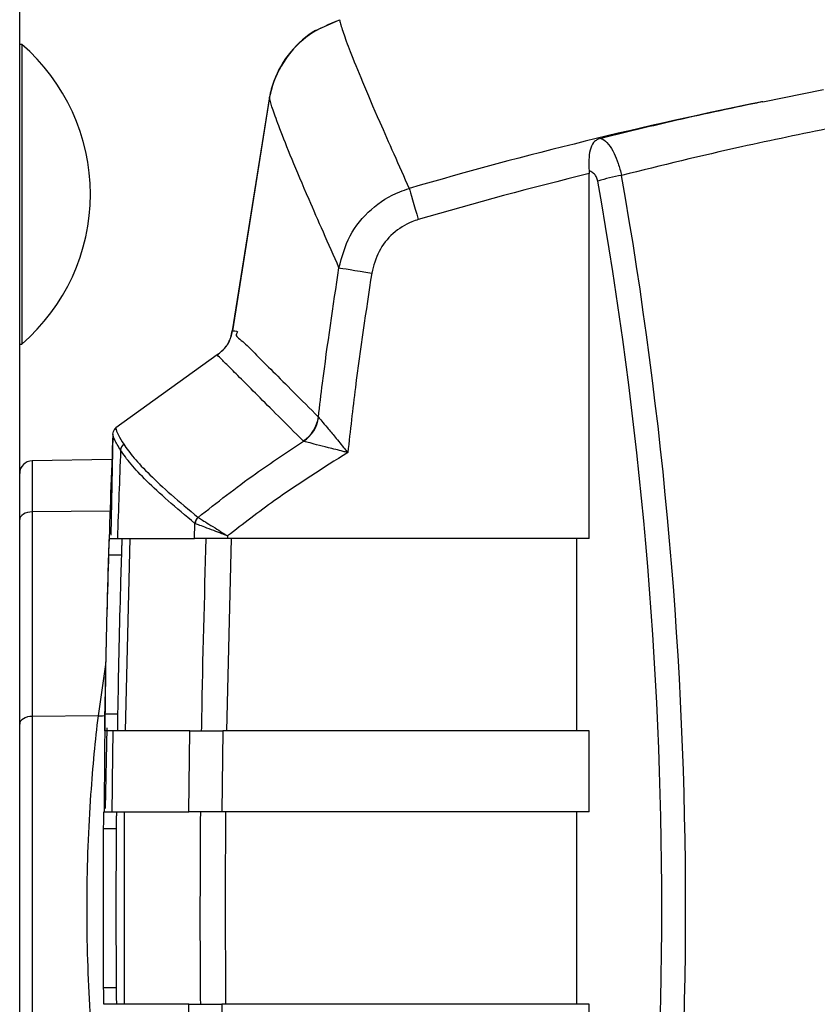
# Model space of a CAD drawing. Extents: x 0.1 to 70.1, y 2.7 to 49.9.
# Drawn here: x 3.5 to 5.3, y 16.4 to 18.7 of the extents above; entities that cross this region are included whole.
import ezdxf

# ---------------------------------------------------------------- set-up
doc = ezdxf.new("R2010")
doc.units = 0
doc.header["$LTSCALE"] = 1.5
doc.header["$MEASUREMENT"] = 0
doc.layers.add('OBJECT', color=7, linetype='CONTINUOUS')

msp = doc.modelspace()

# ---------------------------------------------------------------- linework, layer by layer
at = {"layer": 'OBJECT'}
for p, q in [((3.465, 15.1105), (3.465, 24.7905)), ((4.1597, 18.6715), (4.2165, 18.6969)), ((3.47, 18.6388), (3.465, 18.6388)), ((3.47, 18.6388), (3.47, 17.9348)), ((5.2107, 18.5042), (5.3534, 18.5332)), ((4.0517, 18.5154), (3.9644, 17.9662)), ((4.052, 18.5146), (3.9648, 17.9664)), ((4.8026, 18.3417), (4.8028, 18.3354)), ((4.8028, 17.4788), (4.8028, 18.3354)), ((3.465, 17.9348), (3.47, 17.9348)), ((3.9292, 17.9099), (3.6912, 17.7382)), ((3.9288, 17.9097), (3.6912, 17.7382)), ((4.1668, 17.7638), (4.1671, 17.7632)), ((3.6912, 17.7382), (3.6878, 17.7343)), ((3.6839, 17.7237), (3.6791, 17.4867)), ((4.1319, 17.7069), (4.131, 17.7075)), ((3.6818, 17.6643), (3.4945, 17.661)), ((3.4945, 17.661), (3.4945, 15.56)), ((3.6774, 17.5427), (3.4945, 17.5408)), ((3.8838, 17.5283), (3.8841, 17.5281)), ((3.8754, 17.4788), (3.8765, 17.5139)), ((3.877, 17.5137), (3.8765, 17.5139)), ((3.9535, 17.4845), (3.9533, 17.4788)), ((3.6758, 17.4788), (3.8754, 17.4788)), ((3.7135, 17.0272), (3.7242, 17.4788)), ((3.9618, 17.4788), (3.9509, 17.0272)), ((4.8028, 17.4788), (3.9533, 17.4788)), ((4.7733, 17.4788), (4.7733, 17.0272)), ((3.7038, 17.4395), (3.6742, 17.4395)), ((3.6498, 17.0624), (3.6672, 17.1825)), ((3.6654, 17.0665), (3.695, 17.0665)), ((3.6498, 17.0624), (3.4945, 17.0608)), ((3.8646, 17.0272), (3.6651, 17.0272)), ((3.6698, 17.0343), (3.6659, 16.8443)), ((3.8623, 16.8363), (3.8646, 17.0272)), ((3.9424, 17.0272), (3.9401, 16.8363)), ((4.8028, 17.0272), (3.9424, 17.0272)), ((4.8028, 16.8363), (4.8028, 17.0272)), ((3.6628, 16.8363), (3.8623, 16.8363)), ((3.7112, 16.3847), (3.7112, 16.8363)), ((4.8028, 16.8363), (3.9401, 16.8363)), ((4.7733, 16.8363), (4.7733, 16.3847)), ((3.6918, 16.797), (3.6622, 16.797)), ((3.6622, 16.424), (3.6918, 16.424)), ((3.8623, 16.3847), (3.6628, 16.3847)), ((3.8646, 16.1939), (3.8623, 16.3847)), ((3.9401, 16.3847), (3.9424, 16.1939)), ((4.8028, 16.3847), (3.9401, 16.3847)), ((4.8028, 16.1939), (4.8028, 16.3847))]:
    msp.add_line(p, q, dxfattribs=at)
at = {"layer": 'OBJECT', "flags": 128}
for points in [[(4.3801, 18.3006), (4.3813, 18.2965), (4.3831, 18.2905), (4.3853, 18.2828), (4.388, 18.2736), (4.391, 18.2632), (4.3943, 18.2519), (4.3978, 18.2399), (4.4014, 18.2276)], [(4.2151, 18.1142), (4.2184, 18.1137), (4.224, 18.1128), (4.2317, 18.1115), (4.2413, 18.11), (4.2525, 18.1082), (4.265, 18.1062), (4.2783, 18.1041), (4.292, 18.1018)], [(3.4945, 17.5408), (3.4887, 17.5404), (3.4832, 17.5394), (3.4781, 17.5377), (3.4736, 17.5354), (3.47, 17.5327), (3.4673, 17.5296), (3.4656, 17.5263), (3.465, 17.5228)], [(3.4945, 17.0608), (3.4887, 17.0604), (3.4832, 17.0594), (3.4781, 17.0577), (3.4736, 17.0554), (3.47, 17.0527), (3.4673, 17.0496), (3.4656, 17.0463), (3.465, 17.0428)], [(3.6498, 17.0624), (3.6592, 17.0624), (3.6659, 17.063)]]:
    msp.add_lwpolyline(points, dxfattribs=at)
at = {"layer": 'OBJECT'}
for centre, radius, start, end in [((3.1657, 18.2868), 0.4653, 310.8426, 49.1574), ((7.165, 8.7365), 9.9613, 101.3146, 106.23474), ((7.165, 8.7365), 9.8853, 103.8253, 106.23474), ((4.936, 17.981), 0.3549, 99.2519, 108.5226), ((-4.7902, 16.6105), 9.7638, 349.93155, 10.06845), ((4.0877, 17.7745), 0.0798, 302.9121, 352.3363), ((4.0877, 17.7737), 0.0802, 303.4618, 352.4795), ((3.7217, 17.6849), 0.0197, 129.1319, 177.5724), ((30.8325, 16.6114), 27.1517, 177.73221, 178.16919), ((3.495, 17.631), 0.03, 91, 180), ((3.8964, 17.5129), 0.02, 129.4142, 177.0057), ((3.897, 17.5127), 0.02, 129.9636, 177.1722), ((30.8431, 16.6107), 27.1624, 179.12143, 179.52394)]:
    msp.add_arc(centre, radius, start, end, dxfattribs=at)
msp.add_ellipse((-4.7345, 16.6105), major_axis=(0, 9.8425), ratio=0.992, start_param=4.536661, end_param=4.888117, dxfattribs=at)
for points, knots in [([(4.2166, 18.6961), (4.1919, 18.686), (4.1425, 18.6659), (4.0865, 18.6069), (4.0603, 18.5526), (4.0533, 18.5207), (4.052, 18.5146)], [0, 0, 0, 0, 0.308834, 0.617664, 0.926661, 1, 1, 1, 1]), ([(4.2165, 18.6969), (4.2167, 18.6955), (4.2179, 18.6888), (4.2241, 18.6682), (4.2408, 18.6226), (4.2687, 18.5541), (4.3124, 18.4519), (4.3556, 18.3553), (4.3801, 18.3006)], [0, 0, 0, 0, 0.041586, 0.203711, 0.365836, 0.55784, 0.749844, 1, 1, 1, 1]), ([(4.1597, 18.6715), (4.1548, 18.6683), (4.1278, 18.6508), (4.0862, 18.6078), (4.06, 18.5534), (4.053, 18.5215), (4.0517, 18.5154)], [0, 0, 0, 0, 0.088594, 0.496176, 0.903872, 1, 1, 1, 1]), ([(4.2151, 18.1142), (4.1903, 18.1705), (4.1468, 18.269), (4.1031, 18.3724), (4.0757, 18.4407), (4.0589, 18.4878), (4.0535, 18.5047), (4.0517, 18.5153), (4.0517, 18.5153), (4.0517, 18.5153)], [0, 0, 0, 0, 0.255232, 0.446373, 0.637514, 0.798895, 0.960276, 0.999999, 1, 1, 1, 1]), ([(5.2107, 18.5042), (5.2086, 18.5038), (5.2008, 18.5022), (5.1247, 18.4865), (4.9997, 18.4593), (4.8809, 18.4304), (4.8299, 18.4179)], [0, 0, 0, 0, 0.016272, 0.061123, 0.596652, 1, 1, 1, 1]), ([(5.3742, 18.443), (5.3028, 18.4284), (5.1369, 18.3947), (4.9726, 18.3543), (4.8789, 18.3312)], [0, 0, 0, 0, 0.430064, 1, 1, 1, 1]), ([(4.8299, 18.4179), (4.828, 18.4174), (4.8232, 18.416), (4.8175, 18.4126), (4.8099, 18.4053), (4.8044, 18.3915), (4.8013, 18.3683), (4.8022, 18.3506), (4.8026, 18.3417)], [0, 0, 0, 0, 0.0591358, 0.1413659, 0.2227052, 0.48724, 0.7434579, 1, 1, 1, 1]), ([(4.8299, 18.4179), (4.8305, 18.4178), (4.8317, 18.4175), (4.8377, 18.415), (4.848, 18.4063), (4.8609, 18.3851), (4.8715, 18.3596), (4.8764, 18.3408), (4.8789, 18.3312)], [0, 0, 0, 0, 0.033871, 0.065425, 0.341644, 0.588668, 0.790442, 1, 1, 1, 1]), ([(4.8232, 18.3175), (4.8224, 18.3207), (4.8207, 18.3271), (4.8149, 18.3352), (4.8086, 18.3396), (4.8041, 18.3413), (4.8027, 18.3417), (4.8026, 18.3417)], [0, 0, 0, 0, 0.254413, 0.508101, 0.842224, 0.991115, 1, 1, 1, 1]), ([(4.2151, 18.1142), (4.2222, 18.1399), (4.2362, 18.1916), (4.2881, 18.2542), (4.3403, 18.2875), (4.3726, 18.2981), (4.3801, 18.3006)], [0, 0, 0, 0, 0.303753, 0.609707, 0.90941, 1, 1, 1, 1]), ([(4.4014, 18.2276), (4.3964, 18.2259), (4.3748, 18.2189), (4.34, 18.1965), (4.3056, 18.1541), (4.2966, 18.1193), (4.292, 18.1018)], [0, 0, 0, 0, 0.090197, 0.388665, 0.694489, 1, 1, 1, 1]), ([(4.1668, 17.7638), (4.1699, 17.7903), (4.1838, 17.9074), (4.2015, 18.024), (4.2151, 18.1142)], [0, 0, 0, 0, 0.226131, 1, 1, 1, 1]), ([(4.292, 18.1018), (4.2785, 18.0125), (4.2573, 17.8723), (4.2415, 17.7315), (4.2358, 17.6804)], [0, 0, 0, 0, 0.63747, 1, 1, 1, 1]), ([(3.9288, 17.9097), (3.9358, 17.9153), (3.9497, 17.9263), (3.9608, 17.9472), (3.9634, 17.9611), (3.9644, 17.9662)], [0, 0, 0, 0, 0.385032, 0.770065, 1, 1, 1, 1]), ([(3.9292, 17.9099), (3.9361, 17.9154), (3.9501, 17.9265), (3.9612, 17.9474), (3.9638, 17.9613), (3.9648, 17.9664)], [0, 0, 0, 0, 0.385071, 0.77015, 1, 1, 1, 1]), ([(3.9644, 17.9662), (3.9644, 17.9662), (3.9843, 17.9662), (3.9633, 17.9581), (3.9931, 17.9399), (4.019, 17.9109), (4.0587, 17.8721), (4.1065, 17.824), (4.1467, 17.7839), (4.1668, 17.7638)], [0, 0, 0, 0, 0.000001, 0.165758, 0.331515, 0.498634, 0.665753, 0.832876, 1, 1, 1, 1]), ([(4.131, 17.7075), (4.111, 17.7276), (4.0709, 17.7677), (4.0229, 17.8156), (3.9841, 17.8544), (3.9551, 17.8835), (3.937, 17.9016), (3.9288, 17.9097), (3.9288, 17.9097), (3.9288, 17.9097)], [0, 0, 0, 0, 0.167135, 0.33427, 0.5014, 0.66853, 0.834265, 0.999999, 1, 1, 1, 1]), ([(4.1671, 17.7632), (4.1693, 17.7607), (4.1736, 17.7556), (4.188, 17.7384), (4.2066, 17.716), (4.2232, 17.6957), (4.2333, 17.6834), (4.2357, 17.6805), (4.2358, 17.6804)], [0, 0, 0, 0, 0.196213, 0.40603, 0.64363, 0.917102, 0.995741, 1, 1, 1, 1]), ([(3.6839, 17.7237), (3.6842, 17.7259), (3.6848, 17.7303), (3.6879, 17.7352), (3.6904, 17.7374), (3.6912, 17.7382)], [0, 0, 0, 0, 0.396289, 0.792598, 1, 1, 1, 1]), ([(3.6912, 17.7382), (3.6912, 17.7382), (3.6912, 17.7382), (3.691, 17.7299), (3.7003, 17.7148), (3.7093, 17.7002)], [0, 0, 0, 0, 0.0000024, 0.0299642, 1, 1, 1, 1]), ([(3.6839, 17.7236), (3.6804, 17.631), (3.6734, 17.4433), (3.6654, 17.1476), (3.6641, 16.9445), (3.6634, 16.8363)], [0, 0, 0, 0, 0.313495, 0.634559, 1, 1, 1, 1]), ([(3.7021, 17.6858), (3.6967, 17.6948), (3.6859, 17.7129), (3.6846, 17.7201), (3.6839, 17.7237)], [0, 0, 0, 0, 0.4997872, 1, 1, 1, 1]), ([(3.7093, 17.7002), (3.7165, 17.6898), (3.731, 17.669), (3.7692, 17.6289), (3.8184, 17.5829), (3.862, 17.5465), (3.8838, 17.5283)], [0, 0, 0, 0, 0.2503462, 0.5009269, 0.750349, 1, 1, 1, 1]), ([(3.8841, 17.5281), (3.9285, 17.563), (4.0087, 17.626), (4.0939, 17.6819), (4.1319, 17.7069)], [0, 0, 0, 0, 0.554086, 1, 1, 1, 1]), ([(4.2358, 17.6804), (4.2356, 17.6804), (4.232, 17.6813), (4.2166, 17.6852), (4.1911, 17.6915), (4.163, 17.6987), (4.1415, 17.7043), (4.135, 17.706), (4.1319, 17.7069)], [0, 0, 0, 0, 0.0042668, 0.0830551, 0.3570518, 0.5943034, 0.803725, 1, 1, 1, 1]), ([(3.8765, 17.5139), (3.8548, 17.5321), (3.8112, 17.5685), (3.7621, 17.6145), (3.7238, 17.6546), (3.7093, 17.6754), (3.7021, 17.6858)], [0, 0, 0, 0, 0.2494236, 0.4990755, 0.7494208, 1, 1, 1, 1]), ([(4.2358, 17.6804), (4.1777, 17.6439), (4.0806, 17.5828), (3.9899, 17.5127), (3.9535, 17.4845)], [0, 0, 0, 0, 0.5982685, 1, 1, 1, 1]), ([(3.8841, 17.5281), (3.8862, 17.5268), (3.8904, 17.5242), (3.9048, 17.5152), (3.9223, 17.5042), (3.9372, 17.4948), (3.9464, 17.489), (3.95, 17.4867), (3.9521, 17.4854), (3.953, 17.4848), (3.9533, 17.4845), (3.9535, 17.4845)], [0, 0, 0, 0, 0.225629, 0.448319, 0.680548, 0.872264, 0.932181, 0.971261, 0.987797, 0.996547, 1, 1, 1, 1]), ([(3.9535, 17.4845), (3.9533, 17.4845), (3.9529, 17.4847), (3.9519, 17.4851), (3.9497, 17.4859), (3.9456, 17.4875), (3.9355, 17.4914), (3.9191, 17.4976), (3.8997, 17.505), (3.8838, 17.5111), (3.8793, 17.5128), (3.877, 17.5137)], [0, 0, 0, 0, 0.003454, 0.012189, 0.028717, 0.067828, 0.127293, 0.319462, 0.551669, 0.774349, 1, 1, 1, 1]), ([(3.6742, 17.4395), (3.6744, 17.4439), (3.6747, 17.4527), (3.6751, 17.4645), (3.6754, 17.4734), (3.6757, 17.4782), (3.6757, 17.4786), (3.6758, 17.4788)], [0, 0, 0, 0, 0.214831, 0.429661, 0.644482, 0.859216, 1, 1, 1, 1]), ([(3.7053, 17.4788), (3.7053, 17.4784), (3.7052, 17.4775), (3.7049, 17.4707), (3.7045, 17.4608), (3.7041, 17.4497), (3.7039, 17.4424), (3.7038, 17.4395)], [0, 0, 0, 0, 0.214468, 0.429067, 0.643734, 0.858497, 1, 1, 1, 1]), ([(3.9533, 17.4788), (3.9444, 17.4788), (3.9267, 17.4788), (3.9031, 17.4788), (3.8852, 17.4788), (3.8775, 17.4788), (3.8757, 17.4788), (3.8754, 17.4788)], [0, 0, 0, 0, 0.237393, 0.474788, 0.712125, 0.949349, 1, 1, 1, 1]), ([(3.8925, 17.0272), (3.8927, 17.037), (3.895, 17.1876), (3.8993, 17.3381), (3.9033, 17.4788)], [0, 0, 0, 0, 0.0653547, 1, 1, 1, 1]), ([(3.6654, 17.0665), (3.6666, 17.1288), (3.6689, 17.2531), (3.6725, 17.3774), (3.6742, 17.4395)], [0, 0, 0, 0, 0.500526, 1, 1, 1, 1]), ([(3.7038, 17.4395), (3.7029, 17.4091), (3.6992, 17.2848), (3.6968, 17.1605), (3.695, 17.0665)], [0, 0, 0, 0, 0.244341, 1, 1, 1, 1]), ([(3.6651, 17.0272), (3.665, 17.0276), (3.665, 17.0285), (3.665, 17.0352), (3.6651, 17.0452), (3.6653, 17.0563), (3.6654, 17.0636), (3.6654, 17.0665)], [0, 0, 0, 0, 0.214653, 0.429304, 0.643954, 0.85862, 1, 1, 1, 1]), ([(3.695, 17.0665), (3.6949, 17.0621), (3.6947, 17.0533), (3.6946, 17.0415), (3.6945, 17.0325), (3.6945, 17.0278), (3.6946, 17.0273), (3.6946, 17.0272)], [0, 0, 0, 0, 0.214586, 0.429295, 0.643982, 0.85864, 1, 1, 1, 1]), ([(3.6498, 16.1586), (3.646, 16.193), (3.6384, 16.2629), (3.6295, 16.3804), (3.6239, 16.5048), (3.6225, 16.631), (3.6253, 16.7573), (3.6316, 16.8716), (3.6401, 16.9749), (3.6466, 17.0331), (3.6498, 17.0624)], [0, 0, 0, 0, 0.128803, 0.261303, 0.390067, 0.522653, 0.650153, 0.78136, 0.889597, 1, 1, 1, 1]), ([(3.8646, 17.0272), (3.8667, 17.0272), (3.8711, 17.0272), (3.888, 17.0272), (3.9104, 17.0272), (3.9298, 17.0272), (3.9405, 17.0272), (3.9424, 17.0272)], [0, 0, 0, 0, 0.237205, 0.474417, 0.711643, 0.948894, 1, 1, 1, 1]), ([(3.6622, 16.797), (3.6623, 16.8014), (3.6623, 16.8103), (3.6625, 16.8221), (3.6626, 16.831), (3.6627, 16.8357), (3.6628, 16.8362), (3.6628, 16.8363)], [0, 0, 0, 0, 0.214696, 0.429392, 0.644092, 0.858803, 1, 1, 1, 1]), ([(3.6923, 16.8363), (3.6923, 16.8359), (3.6922, 16.835), (3.6921, 16.8283), (3.6919, 16.8183), (3.6918, 16.8072), (3.6918, 16.7999), (3.6918, 16.797)], [0, 0, 0, 0, 0.214579, 0.4292744, 0.6439801, 0.8586865, 1, 1, 1, 1]), ([(3.9401, 16.8363), (3.9313, 16.8363), (3.9136, 16.8363), (3.89, 16.8363), (3.8721, 16.8363), (3.8644, 16.8363), (3.8626, 16.8363), (3.8623, 16.8363)], [0, 0, 0, 0, 0.237247, 0.474494, 0.711737, 0.948977, 1, 1, 1, 1]), ([(3.8902, 16.3847), (3.8899, 16.424), (3.8888, 16.5746), (3.8896, 16.7252), (3.8902, 16.8363)], [0, 0, 0, 0, 0.261494, 1, 1, 1, 1]), ([(3.9486, 16.8363), (3.9486, 16.8362), (3.9474, 16.6856), (3.948, 16.5351), (3.9486, 16.3847)], [0, 0, 0, 0, 0.001088, 1, 1, 1, 1]), ([(3.6628, 16.3847), (3.6628, 16.3851), (3.6627, 16.386), (3.6626, 16.3928), (3.6624, 16.4028), (3.6623, 16.4138), (3.6623, 16.4211), (3.6622, 16.424)], [0, 0, 0, 0, 0.214699, 0.429405, 0.644103, 0.858813, 1, 1, 1, 1]), ([(3.6918, 16.424), (3.6918, 16.4196), (3.6919, 16.4108), (3.692, 16.399), (3.6921, 16.3901), (3.6923, 16.3853), (3.6923, 16.3849), (3.6923, 16.3847)], [0, 0, 0, 0, 0.214572, 0.429267, 0.643968, 0.858676, 1, 1, 1, 1]), ([(3.8623, 16.3847), (3.8644, 16.3847), (3.8688, 16.3847), (3.8857, 16.3847), (3.9081, 16.3847), (3.9275, 16.3847), (3.9382, 16.3847), (3.9401, 16.3847)], [0, 0, 0, 0, 0.23723, 0.474457, 0.711689, 0.948932, 1, 1, 1, 1])]:
    msp.add_open_spline(points, degree=3, knots=knots, dxfattribs=at)
for points in [[(3.6622, 16.424), (3.6619, 16.4862), (3.6613, 16.6105), (3.6619, 16.7348), (3.6622, 16.797)], [(3.6918, 16.797), (3.6914, 16.7348), (3.6908, 16.6105), (3.6914, 16.4862), (3.6918, 16.424)]]:
    msp.add_open_spline(points, degree=3, dxfattribs=at)

doc.saveas('drawing.dxf')
